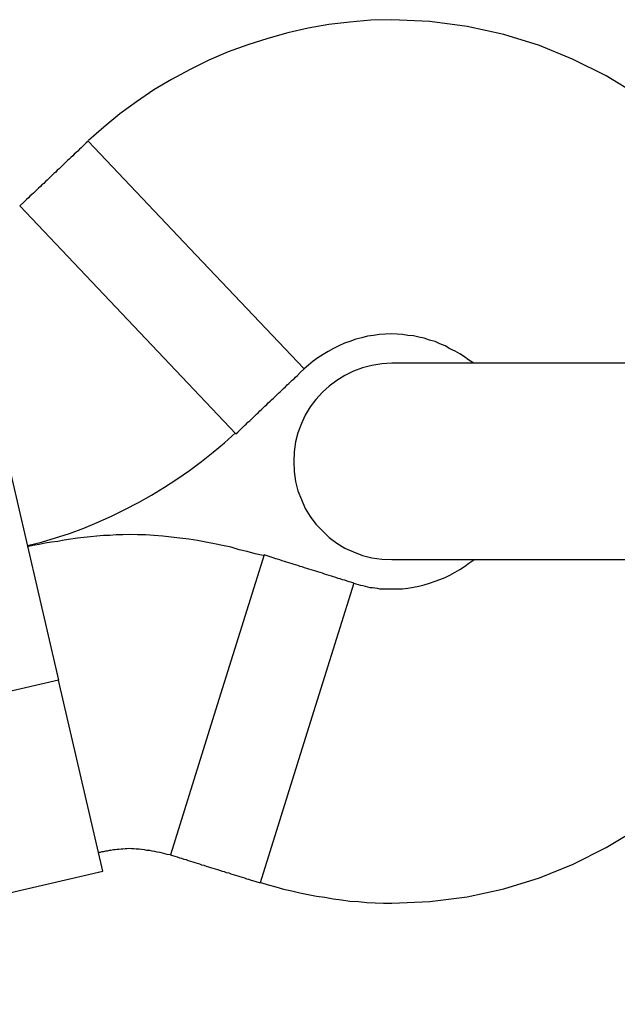
# Model space of a CAD drawing. Extents: x -25.8 to 25.8, y -14 to 14.
# Drawn here: x 10.8 to 11.1, y 11.7 to 12.2 of the extents above; entities that cross this region are included whole.
import ezdxf

# ---------------------------------------------------------------- set-up
doc = ezdxf.new("R2010")
doc.units = 0
doc.layers.get('0').update_dxf_attribs({"linetype": 'CONTINUOUS'})

msp = doc.modelspace()

# ---------------------------------------------------------------- linework, layer by layer
at = {"color": 0}
for points in [[(11.1373, 12.1935), (11.1213, 12.2034), (11.1045, 12.2118), (11.0872, 12.2189), (11.069, 12.2244), (11.0504, 12.2286), (11.0313, 12.2311), (11.012, 12.232), (11.012, 12.232), (11.0012, 12.2317), (10.9905, 12.2308), (10.9799, 12.2295), (10.9694, 12.2277), (10.9589, 12.2253), (10.9487, 12.2225), (10.9385, 12.2192), (10.9286, 12.2156), (10.9187, 12.2113), (10.9091, 12.2067), (10.8997, 12.2016), (10.8907, 12.1962), (10.8818, 12.1902), (10.8733, 12.184), (10.8651, 12.1773), (10.8573, 12.1704)], [(11.1373, 12.1935), (11.1213, 12.2034), (11.1045, 12.2118), (11.0872, 12.2189), (11.069, 12.2244), (11.0504, 12.2286), (11.0313, 12.2311), (11.012, 12.232), (11.012, 12.232), (11.0012, 12.2317), (10.9905, 12.2308), (10.9799, 12.2295), (10.9694, 12.2277), (10.9589, 12.2253), (10.9487, 12.2225), (10.9385, 12.2192), (10.9286, 12.2156), (10.9187, 12.2113), (10.9091, 12.2067), (10.8997, 12.2016), (10.8907, 12.1962), (10.8818, 12.1902), (10.8733, 12.184), (10.8651, 12.1773), (10.8573, 12.1704)], [(10.8571, 12.1701), (10.8562, 12.1693), (10.8553, 12.1685), (10.8545, 12.1676), (10.8536, 12.1668), (10.8527, 12.166), (10.8519, 12.1651), (10.851, 12.1643), (10.8501, 12.1635), (10.8493, 12.1627), (10.8484, 12.1618), (10.8475, 12.161), (10.8466, 12.1602), (10.8458, 12.1594), (10.8449, 12.1585), (10.844, 12.1577), (10.8432, 12.1569), (10.8423, 12.1561), (10.8414, 12.1553), (10.8406, 12.1544), (10.8397, 12.1536), (10.8388, 12.1528), (10.838, 12.1519), (10.8371, 12.1511), (10.8362, 12.1503), (10.8354, 12.1495), (10.8345, 12.1486), (10.8336, 12.1478), (10.8328, 12.147), (10.8319, 12.1462), (10.831, 12.1454), (10.8302, 12.1445), (10.8293, 12.1437), (10.8284, 12.1429), (10.8275, 12.1421), (10.8268, 12.1413), (10.8258, 12.1404), (10.8243, 12.139), (10.8223, 12.1371)], [(10.9122, 12.1121), (10.8571, 12.1701)], [(10.8774, 12.0791), (10.8223, 12.1371)], [(10.9673, 12.0541), (10.9122, 12.1121)], [(10.9325, 12.0211), (10.8774, 12.0791)], [(11.0537, 12.057), (11.0537, 12.057), (11.0513, 12.0585), (11.0491, 12.0602), (11.0467, 12.0617), (11.0443, 12.0632), (11.0416, 12.0644), (11.0392, 12.0658), (11.0365, 12.0668), (11.0341, 12.068), (11.0312, 12.0688), (11.0285, 12.0697), (11.0258, 12.0703), (11.0231, 12.0709), (11.0201, 12.0712), (11.0174, 12.0717), (11.0147, 12.0718), (11.012, 12.072), (11.012, 12.072), (11.0087, 12.0718), (11.0057, 12.0716), (11.0026, 12.0711), (10.9996, 12.0707), (10.9966, 12.0699), (10.9936, 12.0692), (10.9906, 12.0681), (10.9879, 12.0672), (10.9849, 12.0658), (10.9822, 12.0645), (10.9795, 12.063), (10.9769, 12.0615), (10.9743, 12.0597), (10.9719, 12.058), (10.9695, 12.056), (10.9673, 12.0542)], [(11.0537, 12.057), (11.0537, 12.057), (11.0513, 12.0585), (11.0491, 12.0602), (11.0467, 12.0617), (11.0443, 12.0632), (11.0416, 12.0644), (11.0392, 12.0658), (11.0365, 12.0668), (11.0341, 12.068), (11.0312, 12.0688), (11.0285, 12.0697), (11.0258, 12.0703), (11.0231, 12.0709), (11.0201, 12.0712), (11.0174, 12.0717), (11.0147, 12.0718), (11.012, 12.072), (11.012, 12.072), (11.0087, 12.0718), (11.0057, 12.0716), (11.0026, 12.0711), (10.9996, 12.0707), (10.9966, 12.0699), (10.9936, 12.0692), (10.9906, 12.0681), (10.9879, 12.0672), (10.9849, 12.0658), (10.9822, 12.0645), (10.9795, 12.063), (10.9769, 12.0615), (10.9743, 12.0597), (10.9719, 12.058), (10.9695, 12.056), (10.9673, 12.0542)], [(10.9325, 12.0211), (10.9334, 12.0219), (10.9343, 12.0228), (10.9351, 12.0236), (10.936, 12.0244), (10.9369, 12.0252), (10.9377, 12.026), (10.9386, 12.0269), (10.9395, 12.0277), (10.9404, 12.0285), (10.9412, 12.0294), (10.9421, 12.0302), (10.943, 12.031), (10.9438, 12.0318), (10.9447, 12.0327), (10.9456, 12.0335), (10.9464, 12.0343), (10.9473, 12.0351), (10.9482, 12.0359), (10.949, 12.0368), (10.9499, 12.0376), (10.9507, 12.0384), (10.9516, 12.0392), (10.9525, 12.0401), (10.9534, 12.0409), (10.9542, 12.0417), (10.9551, 12.0425), (10.956, 12.0434), (10.9568, 12.0442), (10.9577, 12.045), (10.9586, 12.0459), (10.9594, 12.0467), (10.9603, 12.0475), (10.9612, 12.0483), (10.9621, 12.0491), (10.9628, 12.0499), (10.9638, 12.0508), (10.9653, 12.0522), (10.9673, 12.0541)], [(11.012, 12.057), (11.012, 12.057), (11.0068, 12.0567), (11.0018, 12.0559), (10.997, 12.0546), (10.9925, 12.0529), (10.988, 12.0507), (10.9839, 12.0482), (10.98, 12.0453), (10.9766, 12.0422), (10.9732, 12.0385), (10.9704, 12.0347), (10.9678, 12.0306), (10.9659, 12.0263), (10.9641, 12.0216), (10.9629, 12.0169), (10.9621, 12.0119), (10.962, 12.007), (10.962, 12.007), (10.9621, 12.0018), (10.9629, 11.9968), (10.9641, 11.992), (10.9659, 11.9875), (10.9678, 11.983), (10.9704, 11.9789), (10.9732, 11.975), (10.9766, 11.9716), (10.98, 11.9682), (10.9839, 11.9654), (10.988, 11.9628), (10.9925, 11.9609), (10.997, 11.9591), (11.0018, 11.9579), (11.0068, 11.9571), (11.012, 11.957), (11.012, 11.957), (11.012, 11.957), (11.012, 11.957), (11.012, 11.957), (11.012, 11.957), (11.012, 11.957), (11.012, 11.957), (11.012, 11.957), (11.012, 11.957), (11.012, 11.957), (11.012, 11.957), (11.012, 11.957), (11.012, 11.957), (11.012, 11.957), (11.012, 11.957), (11.012, 11.957), (11.012, 11.957)], [(11.012, 12.057), (11.012, 12.057), (11.0068, 12.0567), (11.0018, 12.0559), (10.997, 12.0546), (10.9925, 12.0529), (10.988, 12.0507), (10.9839, 12.0482), (10.98, 12.0453), (10.9766, 12.0422), (10.9732, 12.0385), (10.9704, 12.0347), (10.9678, 12.0306), (10.9659, 12.0263), (10.9641, 12.0216), (10.9629, 12.0169), (10.9621, 12.0119), (10.962, 12.007), (10.962, 12.007), (10.9621, 12.0018), (10.9629, 11.9968), (10.9641, 11.992), (10.9659, 11.9875), (10.9678, 11.983), (10.9704, 11.9789), (10.9732, 11.975), (10.9766, 11.9716), (10.98, 11.9682), (10.9839, 11.9654), (10.988, 11.9628), (10.9925, 11.9609), (10.997, 11.9591), (11.0018, 11.9579), (11.0068, 11.9571), (11.012, 11.957), (11.012, 11.957), (11.012, 11.957), (11.012, 11.957), (11.012, 11.957), (11.012, 11.957), (11.012, 11.957), (11.012, 11.957), (11.012, 11.957), (11.012, 11.957), (11.012, 11.957), (11.012, 11.957), (11.012, 11.957), (11.012, 11.957), (11.012, 11.957), (11.012, 11.957), (11.012, 11.957), (11.012, 11.957)], [(11.2526, 12.057), (11.012, 12.057)], [(10.8103, 12.032), (10.842, 11.8956)], [(10.8262, 11.9642), (10.8262, 11.9642), (10.8333, 11.9659), (10.8405, 11.968), (10.8477, 11.9703), (10.8549, 11.973), (10.8618, 11.9758), (10.869, 11.979), (10.8759, 11.9824), (10.8829, 11.9861), (10.8895, 11.9898), (10.8961, 11.9938), (10.9024, 11.9979), (10.9089, 12.0024), (10.9149, 12.0069), (10.9209, 12.0117), (10.9266, 12.0165), (10.9322, 12.0216)], [(10.8262, 11.9642), (10.8262, 11.9642), (10.8333, 11.9659), (10.8405, 11.968), (10.8477, 11.9703), (10.8549, 11.973), (10.8618, 11.9758), (10.869, 11.979), (10.8759, 11.9824), (10.8829, 11.9861), (10.8895, 11.9898), (10.8961, 11.9938), (10.9024, 11.9979), (10.9089, 12.0024), (10.9149, 12.0069), (10.9209, 12.0117), (10.9266, 12.0165), (10.9322, 12.0216)], [(10.9464, 11.959), (10.9464, 11.959), (10.9423, 11.9599), (10.9383, 11.9611), (10.9341, 11.962), (10.9301, 11.9632), (10.9257, 11.9641), (10.9215, 11.965), (10.9171, 11.9658), (10.9129, 11.9667), (10.9084, 11.9673), (10.9039, 11.9679), (10.8994, 11.9683), (10.8952, 11.9689), (10.8907, 11.9692), (10.8865, 11.9695), (10.8823, 11.9696), (10.8781, 11.9698), (10.8781, 11.9698), (10.8748, 11.9696), (10.8715, 11.9696), (10.8682, 11.9693), (10.865, 11.9692), (10.8616, 11.9689), (10.8583, 11.9686), (10.855, 11.9682), (10.8517, 11.9679), (10.8483, 11.9673), (10.845, 11.9668), (10.8417, 11.9662), (10.8385, 11.9659), (10.8352, 11.9653), (10.8321, 11.9647), (10.829, 11.9641), (10.826, 11.9635)], [(10.9464, 11.959), (10.9464, 11.959), (10.9423, 11.9599), (10.9383, 11.9611), (10.9341, 11.962), (10.9301, 11.9632), (10.9257, 11.9641), (10.9215, 11.965), (10.9171, 11.9658), (10.9129, 11.9667), (10.9084, 11.9673), (10.9039, 11.9679), (10.8994, 11.9683), (10.8952, 11.9689), (10.8907, 11.9692), (10.8865, 11.9695), (10.8823, 11.9696), (10.8781, 11.9698), (10.8781, 11.9698), (10.8748, 11.9696), (10.8715, 11.9696), (10.8682, 11.9693), (10.865, 11.9692), (10.8616, 11.9689), (10.8583, 11.9686), (10.855, 11.9682), (10.8517, 11.9679), (10.8483, 11.9673), (10.845, 11.9668), (10.8417, 11.9662), (10.8385, 11.9659), (10.8352, 11.9653), (10.8321, 11.9647), (10.829, 11.9641), (10.826, 11.9635)], [(10.9469, 11.9593), (10.923, 11.8829)], [(10.9926, 11.9449), (10.9915, 11.9453), (10.9903, 11.9457), (10.9892, 11.946), (10.988, 11.9464), (10.9869, 11.9467), (10.9857, 11.9471), (10.9846, 11.9474), (10.9835, 11.9478), (10.9823, 11.9481), (10.9812, 11.9485), (10.98, 11.9489), (10.9789, 11.9492), (10.9777, 11.9496), (10.9766, 11.95), (10.9755, 11.9503), (10.9743, 11.9507), (10.9732, 11.951), (10.972, 11.9514), (10.9709, 11.9518), (10.9697, 11.9521), (10.9686, 11.9525), (10.9675, 11.9528), (10.9663, 11.9532), (10.9652, 11.9535), (10.964, 11.9539), (10.9629, 11.9542), (10.9617, 11.9546), (10.9606, 11.955), (10.9595, 11.9553), (10.9583, 11.9557), (10.9572, 11.956), (10.956, 11.9564), (10.9549, 11.9568), (10.9537, 11.9571), (10.9528, 11.9574), (10.9515, 11.9578), (10.9495, 11.9585), (10.9469, 11.9593)], [(10.9927, 11.945), (10.9927, 11.945), (10.9936, 11.9446), (10.9948, 11.9443), (10.996, 11.944), (10.9972, 11.9437), (10.9984, 11.9434), (10.9996, 11.9431), (11.0008, 11.9428), (11.0021, 11.9428), (11.0033, 11.9425), (11.0045, 11.9424), (11.0057, 11.9421), (11.007, 11.9421), (11.0082, 11.942), (11.0094, 11.942), (11.0106, 11.942), (11.012, 11.942), (11.012, 11.942), (11.0147, 11.942), (11.0174, 11.9421), (11.0201, 11.9424), (11.0231, 11.9429), (11.0258, 11.9434), (11.0285, 11.9441), (11.0312, 11.9449), (11.0341, 11.9459), (11.0365, 11.9468), (11.0392, 11.9479), (11.0416, 11.9491), (11.0443, 11.9505), (11.0467, 11.9519), (11.0491, 11.9534), (11.0513, 11.9551), (11.0537, 11.9569)], [(10.9927, 11.945), (10.9927, 11.945), (10.9936, 11.9446), (10.9948, 11.9443), (10.996, 11.944), (10.9972, 11.9437), (10.9984, 11.9434), (10.9996, 11.9431), (11.0008, 11.9428), (11.0021, 11.9428), (11.0033, 11.9425), (11.0045, 11.9424), (11.0057, 11.9421), (11.007, 11.9421), (11.0082, 11.942), (11.0094, 11.942), (11.0106, 11.942), (11.012, 11.942), (11.012, 11.942), (11.0147, 11.942), (11.0174, 11.9421), (11.0201, 11.9424), (11.0231, 11.9429), (11.0258, 11.9434), (11.0285, 11.9441), (11.0312, 11.9449), (11.0341, 11.9459), (11.0365, 11.9468), (11.0392, 11.9479), (11.0416, 11.9491), (11.0443, 11.9505), (11.0467, 11.9519), (11.0491, 11.9534), (11.0513, 11.9551), (11.0537, 11.9569)], [(11.2526, 11.9569), (11.012, 11.9569)], [(10.9926, 11.9449), (10.9687, 11.8686)], [(10.842, 11.8956), (10.5497, 11.8278)], [(10.8646, 11.7982), (10.842, 11.8956)], [(10.923, 11.8829), (10.8991, 11.8066)], [(10.9687, 11.8686), (10.9448, 11.7922)], [(10.9452, 11.7925), (10.9452, 11.7925), (10.9489, 11.7913), (10.9528, 11.7902), (10.9568, 11.7891), (10.961, 11.7882), (10.9651, 11.7872), (10.9693, 11.7863), (10.9735, 11.7855), (10.9779, 11.7849), (10.9821, 11.7842), (10.9863, 11.7836), (10.9905, 11.783), (10.995, 11.7827), (10.9992, 11.7823), (11.0035, 11.7821), (11.0077, 11.782), (11.012, 11.782), (11.012, 11.782), (11.0313, 11.7827), (11.0504, 11.7852), (11.069, 11.7892), (11.0872, 11.7949), (11.1045, 11.8018), (11.1213, 11.8102), (11.1373, 11.82)], [(10.9452, 11.7925), (10.9452, 11.7925), (10.9489, 11.7913), (10.9528, 11.7902), (10.9568, 11.7891), (10.961, 11.7882), (10.9651, 11.7872), (10.9693, 11.7863), (10.9735, 11.7855), (10.9779, 11.7849), (10.9821, 11.7842), (10.9863, 11.7836), (10.9905, 11.783), (10.995, 11.7827), (10.9992, 11.7823), (11.0035, 11.7821), (11.0077, 11.782), (11.012, 11.782), (11.012, 11.782), (11.0313, 11.7827), (11.0504, 11.7852), (11.069, 11.7892), (11.0872, 11.7949), (11.1045, 11.8018), (11.1213, 11.8102), (11.1373, 11.82)], [(10.8989, 11.8065), (10.8989, 11.8065), (10.8975, 11.8068), (10.8963, 11.8071), (10.895, 11.8074), (10.8938, 11.8077), (10.8923, 11.8079), (10.8911, 11.8082), (10.8898, 11.8085), (10.8886, 11.8088), (10.8871, 11.8088), (10.8859, 11.8091), (10.8844, 11.8092), (10.8832, 11.8095), (10.8817, 11.8095), (10.8805, 11.8096), (10.8793, 11.8096), (10.8781, 11.8098), (10.8781, 11.8098), (10.8769, 11.8096), (10.876, 11.8096), (10.8749, 11.8095), (10.874, 11.8095), (10.8728, 11.8092), (10.8719, 11.8092), (10.8709, 11.8091), (10.87, 11.8091), (10.8688, 11.8088), (10.8679, 11.8087), (10.8669, 11.8084), (10.866, 11.8084), (10.865, 11.8081), (10.8641, 11.8081), (10.8632, 11.8078), (10.8623, 11.8078)], [(10.8989, 11.8065), (10.8989, 11.8065), (10.8975, 11.8068), (10.8963, 11.8071), (10.895, 11.8074), (10.8938, 11.8077), (10.8923, 11.8079), (10.8911, 11.8082), (10.8898, 11.8085), (10.8886, 11.8088), (10.8871, 11.8088), (10.8859, 11.8091), (10.8844, 11.8092), (10.8832, 11.8095), (10.8817, 11.8095), (10.8805, 11.8096), (10.8793, 11.8096), (10.8781, 11.8098), (10.8781, 11.8098), (10.8769, 11.8096), (10.876, 11.8096), (10.8749, 11.8095), (10.874, 11.8095), (10.8728, 11.8092), (10.8719, 11.8092), (10.8709, 11.8091), (10.87, 11.8091), (10.8688, 11.8088), (10.8679, 11.8087), (10.8669, 11.8084), (10.866, 11.8084), (10.865, 11.8081), (10.8641, 11.8081), (10.8632, 11.8078), (10.8623, 11.8078)], [(10.8991, 11.8066), (10.9002, 11.8062), (10.9013, 11.8059), (10.9025, 11.8055), (10.9037, 11.8051), (10.9048, 11.8048), (10.9059, 11.8044), (10.9071, 11.8041), (10.9082, 11.8037), (10.9094, 11.8033), (10.9105, 11.803), (10.9116, 11.8026), (10.9128, 11.8023), (10.9139, 11.8019), (10.915, 11.8015), (10.9162, 11.8012), (10.9174, 11.8008), (10.9185, 11.8005), (10.9196, 11.8001), (10.9208, 11.7998), (10.9219, 11.7994), (10.9231, 11.7991), (10.9242, 11.7987), (10.9254, 11.7983), (10.9265, 11.798), (10.9276, 11.7976), (10.9288, 11.7973), (10.9299, 11.7969), (10.9311, 11.7966), (10.9322, 11.7962), (10.9334, 11.7958), (10.9345, 11.7955), (10.9356, 11.7951), (10.9368, 11.7948), (10.9379, 11.7944), (10.9389, 11.7941), (10.9402, 11.7937), (10.9422, 11.7931), (10.9448, 11.7922)], [(10.5724, 11.7304), (10.8646, 11.7982)]]:
    msp.add_lwpolyline(points, dxfattribs=at)

doc.saveas('drawing.dxf')
